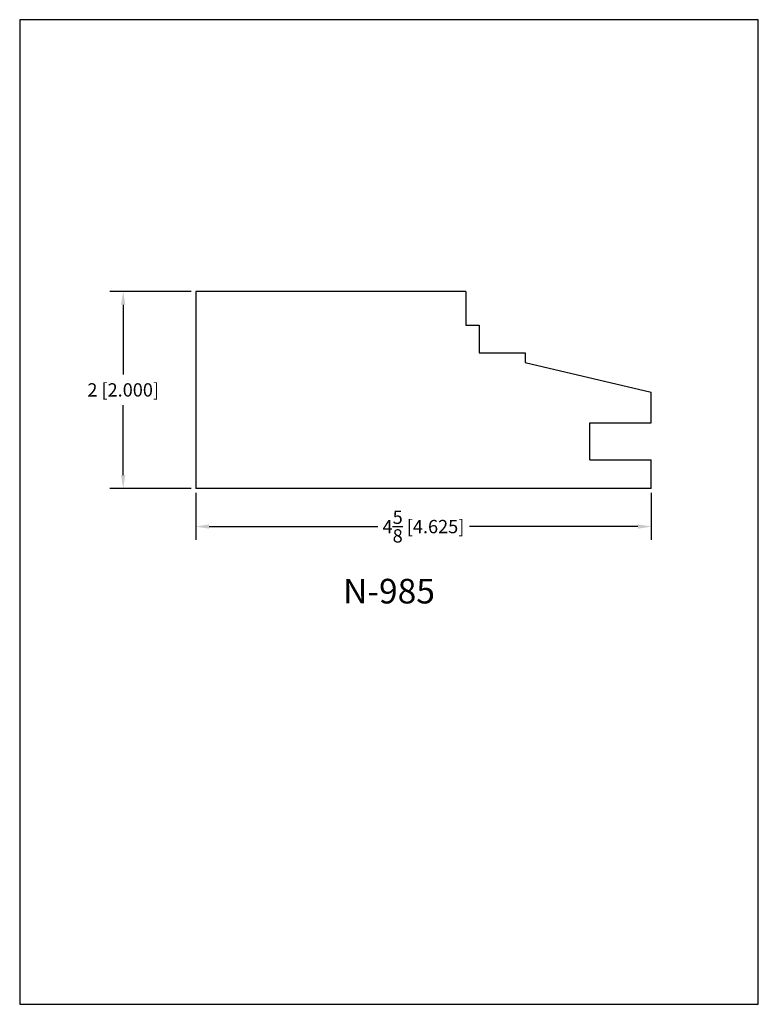
# Model space of a CAD drawing. Extents: x 0 to 7.5, y 0 to 10.
import ezdxf
from ezdxf.enums import TextEntityAlignment as Align

# ---------------------------------------------------------------- set-up
doc = ezdxf.new("R2010")
doc.units = 0
doc.header["$MEASUREMENT"] = 0
doc.layers.get('0').update_dxf_attribs({"linetype": 'CONTINUOUS'})
doc.layers.get('Defpoints').update_dxf_attribs({"linetype": 'CONTINUOUS'})
doc.styles.add('TNR', font='times.ttf')
doc.dimstyles.new('FRACTIONAL-DECIMAL', dxfattribs={"dimscale": 0.75, "dimtxt": 0.18, "dimasz": 0.18, "dimexe": 0.18, "dimexo": 0.0625, "dimgap": 0.09, "dimtad": 0, "dimtih": 1, "dimtoh": 1, "dimdec": 5, "dimzin": 0, "dimdsep": 46, "dimlunit": 5, "dimtxsty": 'TNR', "dimcen": 0.09, "dimadec": 0, "dimazin": 0, "dimtfac": 1, "dimtdec": 5, "dimtofl": 0, "dimtmove": 0, "dimatfit": 3, "dimfxl": 0, "dimtolj": 1, "dimtzin": 0, "dimarcsym": 0})

# ---------------------------------------------------------------- blocks, each defined once
blk = doc.blocks.new('*D54')
at = {"color": 0, "lineweight": -2}
for p, q in [((1.741, 7.24), (0.916, 7.24)), ((1.051, 7.105), (1.051, 6.395)), ((1.051, 5.375), (1.051, 6.085)), ((1.741, 5.24), (0.916, 5.24))]:
    blk.add_line(p, q, dxfattribs=at)
at = {"color": 0}
for points in [[(1.028, 7.105), (1.073, 7.105), (1.051, 7.24)], [(1.028, 5.375), (1.073, 5.375), (1.051, 5.24)]]:
    blk.add_solid(points, dxfattribs=at)
at = {"layer": 'Defpoints', "color": 0}
for p in [(1.788, 7.24), (1.051, 5.24), (1.788, 5.24)]:
    blk.add_point(p, dxfattribs=at)
at = {"color": 0, "insert": (1.051, 6.24), "char_height": 0.135, "attachment_point": 5, "style": 'TNR'}
blk.add_mtext('\\A1;2 [2.000]', dxfattribs=at)
blk = doc.blocks.new('*D55')
at = {"color": 0, "lineweight": -2}
for p, q in [((1.788, 5.193), (1.788, 4.717)), ((6.413, 5.193), (6.413, 4.717)), ((1.923, 4.852), (3.635, 4.852)), ((6.278, 4.852), (4.566, 4.852))]:
    blk.add_line(p, q, dxfattribs=at)
at = {"color": 0}
for points in [[(1.923, 4.875), (1.923, 4.83), (1.788, 4.852)], [(6.278, 4.875), (6.278, 4.83), (6.413, 4.852)]]:
    blk.add_solid(points, dxfattribs=at)
at = {"layer": 'Defpoints', "color": 0}
for p in [(1.788, 5.24), (6.413, 5.24), (6.413, 4.852)]:
    blk.add_point(p, dxfattribs=at)
at = {"color": 0, "insert": (4.1, 4.852), "char_height": 0.135, "attachment_point": 5, "style": 'TNR'}
blk.add_mtext('\\A1;4{\\H1.000000x;\\S5/8;} [4.625]', dxfattribs=at)

msp = doc.modelspace()

# ---------------------------------------------------------------- linework, layer by layer
for p, q in [((4.530279, 7.239817), (1.787823, 7.239817)), ((1.787823, 7.239817), (1.787823, 5.239817)), ((4.530279, 7.239817), (4.530279, 6.89624)), ((4.530279, 6.89624), (4.663901, 6.89624)), ((4.663901, 6.89624), (4.663901, 6.61499)), ((4.663901, 6.61499), (5.132401, 6.61499)), ((5.132401, 6.61499), (5.132401, 6.519428)), ((5.132401, 6.519428), (6.412823, 6.217884)), ((6.412823, 5.905129), (6.412823, 6.217884)), ((5.787823, 5.905129), (6.412823, 5.905129)), ((5.787823, 5.530129), (5.787823, 5.905129)), ((5.787823, 5.530129), (6.412823, 5.530129)), ((6.412823, 5.239817), (6.412823, 5.530129)), ((6.412823, 5.239817), (1.787823, 5.239817))]:
    msp.add_line(p, q)
at = {"layer": 'Defpoints'}
msp.add_lwpolyline([(0, 0), (7.5, 0), (7.5, 10), (0, 10)], close=True, dxfattribs=at)

# ---------------------------------------------------------------- texts
at = {"style": 'TNR'}
msp.add_text('N-985', height=0.25, dxfattribs=at).set_placement((3.75, 4.16377), align=Align.MIDDLE)

# ---------------------------------------------------------------- dimensions: what is measured, and where the dimension line sits
dim = msp.add_linear_dim(base=(1.050989, 5.239817), p1=(1.787823, 7.239817), p2=(1.787823, 5.239817), angle=90, dimstyle='FRACTIONAL-DECIMAL')
dim.commit()
dim.dimension.update_dxf_attribs({"geometry": '*D54', "text_midpoint": (1.050989, 6.239817)})
dim = msp.add_linear_dim(base=(6.412823, 4.852295), p1=(1.787823, 5.239817), p2=(6.412823, 5.239817), dimstyle='FRACTIONAL-DECIMAL')
dim.commit()
dim.dimension.update_dxf_attribs({"geometry": '*D55', "text_midpoint": (4.100323, 4.852295)})

doc.saveas('drawing.dxf')
